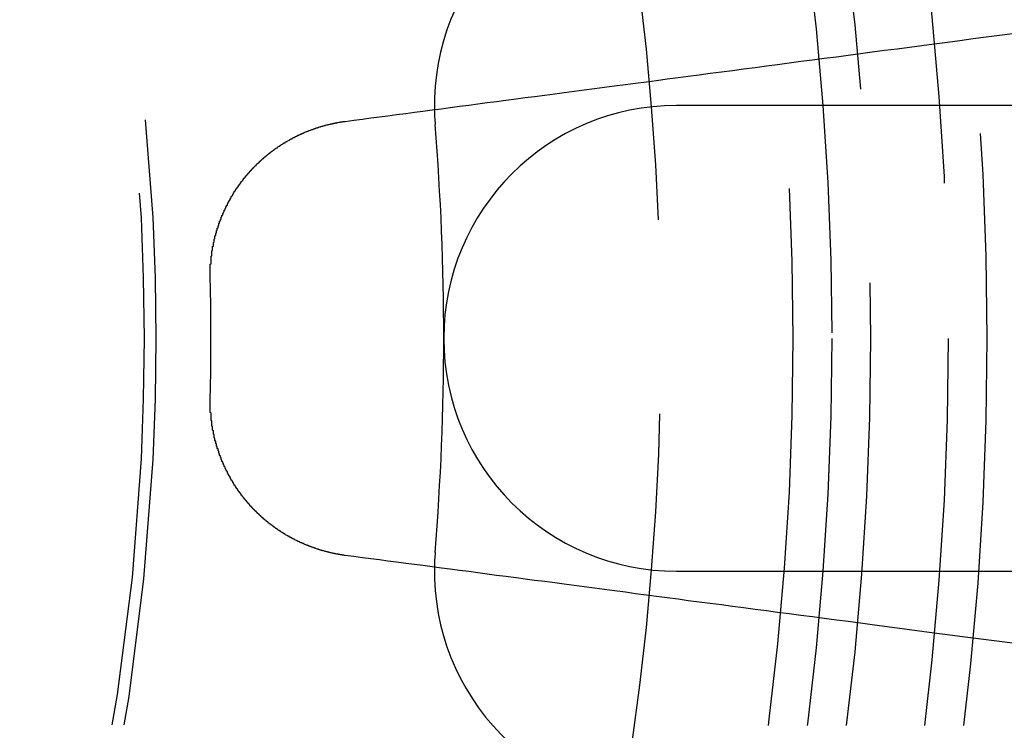
# Model space of a CAD drawing. Extents: x 759 to 1259, y -701 to 145.
# Drawn here: x 1037 to 1050, y -456 to -447 of the extents above; entities that cross this region are included whole.
import ezdxf

# ---------------------------------------------------------------- set-up
doc = ezdxf.new("R2010")
doc.units = 0
doc.header["$LTSCALE"] = 20
doc.linetypes.add('VERDECKT', pattern=[0.375, 0.25, -0.125])
doc.layers.get('0').update_dxf_attribs({"linetype": 'CONTINUOUS'})
doc.layers.add('HILF', color=2, linetype='CONTINUOUS')

# ---------------------------------------------------------------- blocks, each defined once
blk = doc.blocks.new('A$C02E31A27')
at = {"color": 3, "linetype": 'CONTINUOUS'}
for p, q in [((1053.839, 251.645), (1045.939, 251.645)), ((1045.939, 245.645), (1053.839, 245.645))]:
    blk.add_line(p, q, dxfattribs=at)
at = {"color": 3}
for points in [[(1041.67, 251.441, 0), (1041.78, 251.455, 0), (1041.89, 251.47, 0), (1042, 251.484, 0), (1042.11, 251.499, 0), (1042.22, 251.514, 0), (1042.33, 251.528, 0), (1042.45, 251.543, 0), (1042.56, 251.558, 0), (1042.67, 251.573, 0), (1042.79, 251.589, 0), (1042.91, 251.604, 0), (1043.02, 251.619, 0), (1043.14, 251.635, 0), (1043.26, 251.651, 0), (1043.38, 251.666, 0), (1043.5, 251.682, 0), (1043.62, 251.698, 0), (1043.74, 251.714, 0), (1043.87, 251.73, 0), (1043.99, 251.747, 0), (1044.11, 251.763, 0), (1044.24, 251.78, 0), (1044.37, 251.796, 0), (1044.49, 251.813, 0), (1044.62, 251.83, 0), (1044.75, 251.847, 0), (1044.88, 251.864, 0), (1045.01, 251.881, 0), (1045.14, 251.899, 0), (1045.28, 251.916, 0), (1045.41, 251.934, 0), (1045.55, 251.951, 0), (1045.68, 251.969, 0), (1045.82, 251.987, 0), (1045.96, 252.005, 0), (1046.09, 252.024, 0), (1046.23, 252.042, 0), (1046.37, 252.061, 0), (1046.52, 252.079, 0), (1046.66, 252.098, 0), (1046.8, 252.117, 0), (1046.95, 252.136, 0), (1047.1, 252.155, 0), (1047.24, 252.175, 0), (1047.39, 252.194, 0), (1047.54, 252.214, 0), (1047.69, 252.234, 0), (1047.84, 252.254, 0), (1048, 252.274, 0), (1048.15, 252.294, 0), (1048.31, 252.315, 0), (1048.46, 252.335, 0), (1048.62, 252.356, 0), (1048.78, 252.377, 0), (1048.94, 252.398, 0), (1049.1, 252.42, 0), (1049.26, 252.441, 0), (1049.43, 252.463, 0), (1049.59, 252.484, 0), (1049.76, 252.506, 0), (1049.93, 252.529, 0), (1050.1, 252.551, 0), (1050.27, 252.573, 0)], [(1039.93, 249.409, 0), (1039.93, 249.414, 0), (1039.93, 249.419, 0), (1039.93, 249.423, 0), (1039.93, 249.428, 0), (1039.93, 249.433, 0), (1039.93, 249.438, 0), (1039.93, 249.443, 0), (1039.93, 249.448, 0), (1039.93, 249.453, 0), (1039.93, 249.458, 0), (1039.93, 249.463, 0), (1039.93, 249.468, 0), (1039.93, 249.473, 0), (1039.93, 249.478, 0), (1039.93, 249.482, 0), (1039.93, 249.487, 0), (1039.93, 249.492, 0), (1039.93, 249.497, 0), (1039.93, 249.502, 0), (1039.93, 249.507, 0), (1039.93, 249.512, 0), (1039.93, 249.517, 0), (1039.93, 249.522, 0), (1039.93, 249.527, 0), (1039.93, 249.532, 0), (1039.93, 249.537, 0), (1039.93, 249.542, 0), (1039.93, 249.547, 0), (1039.93, 249.552, 0), (1039.93, 249.557, 0), (1039.93, 249.562, 0), (1039.93, 249.567, 0), (1039.93, 249.572, 0), (1039.93, 249.577, 0), (1039.93, 249.582, 0), (1039.93, 249.587, 0), (1039.93, 249.592, 0), (1039.93, 249.597, 0), (1039.93, 249.602, 0), (1039.94, 249.607, 0), (1039.94, 249.612, 0), (1039.94, 249.617, 0), (1039.94, 249.622, 0), (1039.94, 249.627, 0), (1039.94, 249.632, 0), (1039.94, 249.637, 0), (1039.94, 249.642, 0), (1039.94, 249.647, 0), (1039.94, 249.652, 0), (1039.94, 249.657, 0), (1039.94, 249.662, 0), (1039.94, 249.668, 0), (1039.94, 249.673, 0), (1039.94, 249.678, 0), (1039.94, 249.683, 0), (1039.94, 249.688, 0), (1039.94, 249.693, 0), (1039.94, 249.698, 0), (1039.94, 249.703, 0), (1039.95, 249.708, 0), (1039.95, 249.713, 0), (1039.95, 249.718, 0), (1039.95, 249.723, 0), (1039.95, 249.728, 0), (1039.95, 249.733, 0), (1039.95, 249.738, 0), (1039.95, 249.743, 0), (1039.95, 249.748, 0), (1039.95, 249.753, 0), (1039.95, 249.758, 0), (1039.95, 249.764, 0), (1039.95, 249.769, 0), (1039.95, 249.774, 0), (1039.96, 249.779, 0), (1039.96, 249.784, 0), (1039.96, 249.789, 0), (1039.96, 249.794, 0), (1039.96, 249.799, 0), (1039.96, 249.804, 0), (1039.96, 249.809, 0), (1039.96, 249.814, 0), (1039.96, 249.819, 0), (1039.96, 249.824, 0), (1039.96, 249.829, 0), (1039.97, 249.834, 0), (1039.97, 249.839, 0), (1039.97, 249.844, 0), (1039.97, 249.849, 0), (1039.97, 249.855, 0), (1039.97, 249.86, 0), (1039.97, 249.865, 0), (1039.97, 249.87, 0), (1039.97, 249.875, 0), (1039.97, 249.88, 0), (1039.98, 249.885, 0), (1039.98, 249.89, 0), (1039.98, 249.895, 0), (1039.98, 249.9, 0), (1039.98, 249.905, 0), (1039.98, 249.91, 0), (1039.98, 249.915, 0), (1039.98, 249.92, 0), (1039.98, 249.925, 0), (1039.99, 249.93, 0), (1039.99, 249.935, 0), (1039.99, 249.94, 0), (1039.99, 249.945, 0), (1039.99, 249.95, 0), (1039.99, 249.955, 0), (1039.99, 249.96, 0), (1039.99, 249.965, 0), (1040, 249.97, 0), (1040, 249.975, 0), (1040, 249.98, 0), (1040, 249.985, 0), (1040, 249.99, 0), (1040, 249.995, 0), (1040, 250, 0), (1040.01, 250.005, 0), (1040.01, 250.01, 0), (1040.01, 250.015, 0), (1040.01, 250.02, 0), (1040.01, 250.025, 0), (1040.01, 250.03, 0), (1040.01, 250.035, 0), (1040.02, 250.04, 0), (1040.02, 250.045, 0), (1040.02, 250.05, 0), (1040.02, 250.055, 0), (1040.02, 250.06, 0), (1040.02, 250.065, 0), (1040.03, 250.07, 0), (1040.03, 250.075, 0), (1040.03, 250.08, 0), (1040.03, 250.085, 0), (1040.03, 250.089, 0), (1040.03, 250.094, 0), (1040.04, 250.099, 0), (1040.04, 250.104, 0), (1040.04, 250.109, 0), (1040.04, 250.114, 0), (1040.04, 250.119, 0), (1040.04, 250.124, 0), (1040.05, 250.129, 0), (1040.05, 250.134, 0), (1040.05, 250.139, 0), (1040.05, 250.143, 0), (1040.05, 250.148, 0), (1040.05, 250.153, 0), (1040.06, 250.158, 0), (1040.06, 250.163, 0), (1040.06, 250.168, 0), (1040.06, 250.173, 0), (1040.06, 250.177, 0), (1040.07, 250.182, 0), (1040.07, 250.187, 0), (1040.07, 250.192, 0), (1040.07, 250.197, 0), (1040.07, 250.202, 0), (1040.07, 250.206, 0), (1040.08, 250.211, 0), (1040.08, 250.216, 0), (1040.08, 250.221, 0), (1040.08, 250.226, 0), (1040.08, 250.23, 0), (1040.09, 250.235, 0), (1040.09, 250.24, 0), (1040.09, 250.245, 0), (1040.09, 250.25, 0), (1040.09, 250.254, 0), (1040.1, 250.259, 0), (1040.1, 250.264, 0), (1040.1, 250.269, 0), (1040.1, 250.273, 0), (1040.11, 250.278, 0), (1040.11, 250.283, 0), (1040.11, 250.287, 0), (1040.11, 250.292, 0), (1040.11, 250.297, 0), (1040.12, 250.302, 0), (1040.12, 250.306, 0), (1040.12, 250.311, 0), (1040.12, 250.316, 0), (1040.12, 250.32, 0), (1040.13, 250.325, 0), (1040.13, 250.33, 0), (1040.13, 250.334, 0), (1040.13, 250.339, 0), (1040.14, 250.344, 0), (1040.14, 250.348, 0), (1040.14, 250.353, 0), (1040.14, 250.357, 0), (1040.15, 250.362, 0), (1040.15, 250.367, 0), (1040.15, 250.371, 0), (1040.15, 250.376, 0), (1040.15, 250.38, 0), (1040.16, 250.385, 0), (1040.16, 250.39, 0), (1040.16, 250.394, 0), (1040.16, 250.399, 0), (1040.17, 250.403, 0), (1040.17, 250.408, 0), (1040.17, 250.412, 0), (1040.17, 250.417, 0), (1040.18, 250.421, 0), (1040.18, 250.426, 0), (1040.18, 250.43, 0), (1040.18, 250.435, 0), (1040.19, 250.439, 0), (1040.19, 250.444, 0), (1040.19, 250.448, 0), (1040.19, 250.453, 0), (1040.2, 250.457, 0), (1040.2, 250.462, 0), (1040.2, 250.466, 0), (1040.2, 250.471, 0), (1040.21, 250.475, 0), (1040.21, 250.479, 0), (1040.21, 250.484, 0), (1040.22, 250.488, 0), (1040.22, 250.493, 0), (1040.22, 250.497, 0), (1040.22, 250.501, 0), (1040.23, 250.506, 0), (1040.23, 250.51, 0), (1040.23, 250.514, 0), (1040.23, 250.519, 0), (1040.24, 250.523, 0), (1040.24, 250.527, 0), (1040.24, 250.532, 0), (1040.24, 250.536, 0), (1040.25, 250.54, 0), (1040.25, 250.545, 0), (1040.25, 250.549, 0), (1040.26, 250.553, 0), (1040.26, 250.557, 0), (1040.26, 250.562, 0), (1040.26, 250.566, 0), (1040.27, 250.57, 0), (1040.27, 250.574, 0), (1040.27, 250.578, 0), (1040.28, 250.583, 0), (1040.28, 250.587, 0), (1040.28, 250.591, 0), (1040.28, 250.595, 0), (1040.29, 250.599, 0), (1040.29, 250.603, 0), (1040.29, 250.608, 0), (1040.3, 250.612, 0), (1040.3, 250.616, 0), (1040.3, 250.62, 0), (1040.3, 250.624, 0), (1040.31, 250.628, 0), (1040.31, 250.632, 0), (1040.31, 250.636, 0), (1040.32, 250.64, 0), (1040.32, 250.644, 0), (1040.32, 250.648, 0), (1040.33, 250.653, 0), (1040.33, 250.657, 0), (1040.33, 250.661, 0), (1040.33, 250.665, 0), (1040.34, 250.669, 0), (1040.34, 250.672, 0), (1040.34, 250.676, 0), (1040.35, 250.68, 0), (1040.35, 250.684, 0), (1040.35, 250.688, 0), (1040.36, 250.692, 0), (1040.36, 250.696, 0), (1040.36, 250.7, 0), (1040.36, 250.704, 0), (1040.37, 250.708, 0), (1040.37, 250.712, 0), (1040.37, 250.716, 0), (1040.38, 250.719, 0), (1040.38, 250.723, 0), (1040.38, 250.727, 0), (1040.39, 250.731, 0), (1040.39, 250.735, 0), (1040.39, 250.739, 0), (1040.4, 250.742, 0), (1040.4, 250.746, 0), (1040.4, 250.75, 0), (1040.41, 250.754, 0), (1040.41, 250.757, 0), (1040.41, 250.761, 0), (1040.42, 250.765, 0), (1040.42, 250.769, 0), (1040.42, 250.772, 0), (1040.43, 250.776, 0), (1040.43, 250.78, 0), (1040.43, 250.783, 0), (1040.43, 250.787, 0), (1040.44, 250.791, 0), (1040.44, 250.794, 0), (1040.44, 250.798, 0), (1040.45, 250.801, 0), (1040.45, 250.805, 0), (1040.45, 250.809, 0), (1040.46, 250.812, 0), (1040.46, 250.816, 0), (1040.46, 250.819, 0), (1040.47, 250.823, 0), (1040.47, 250.827, 0), (1040.47, 250.83, 0), (1040.48, 250.834, 0), (1040.48, 250.837, 0), (1040.48, 250.841, 0), (1040.49, 250.844, 0), (1040.49, 250.848, 0), (1040.49, 250.852, 0), (1040.5, 250.855, 0), (1040.5, 250.859, 0), (1040.51, 250.862, 0), (1040.51, 250.866, 0), (1040.51, 250.869, 0), (1040.52, 250.873, 0), (1040.52, 250.876, 0), (1040.52, 250.88, 0), (1040.53, 250.883, 0), (1040.53, 250.887, 0), (1040.53, 250.89, 0), (1040.54, 250.894, 0), (1040.54, 250.897, 0), (1040.54, 250.901, 0), (1040.55, 250.904, 0), (1040.55, 250.908, 0), (1040.56, 250.911, 0), (1040.56, 250.914, 0), (1040.56, 250.918, 0), (1040.57, 250.921, 0), (1040.57, 250.925, 0), (1040.57, 250.928, 0), (1040.58, 250.931, 0), (1040.58, 250.935, 0), (1040.58, 250.938, 0), (1040.59, 250.942, 0), (1040.59, 250.945, 0), (1040.6, 250.948, 0), (1040.6, 250.952, 0), (1040.6, 250.955, 0), (1040.61, 250.958, 0), (1040.61, 250.962, 0), (1040.61, 250.965, 0), (1040.62, 250.968, 0), (1040.62, 250.972, 0), (1040.63, 250.975, 0), (1040.63, 250.978, 0), (1040.63, 250.982, 0), (1040.64, 250.985, 0), (1040.64, 250.988, 0), (1040.65, 250.991, 0), (1040.65, 250.995, 0), (1040.65, 250.998, 0), (1040.66, 251.001, 0), (1040.66, 251.004, 0), (1040.67, 251.008, 0), (1040.67, 251.011, 0), (1040.67, 251.014, 0), (1040.68, 251.017, 0), (1040.68, 251.02, 0), (1040.68, 251.024, 0), (1040.69, 251.027, 0), (1040.69, 251.03, 0), (1040.7, 251.033, 0), (1040.7, 251.036, 0), (1040.7, 251.039, 0), (1040.71, 251.042, 0), (1040.71, 251.046, 0), (1040.72, 251.049, 0), (1040.72, 251.052, 0), (1040.73, 251.055, 0), (1040.73, 251.058, 0), (1040.73, 251.061, 0), (1040.74, 251.064, 0), (1040.74, 251.067, 0), (1040.75, 251.07, 0), (1040.75, 251.073, 0), (1040.75, 251.076, 0), (1040.76, 251.079, 0), (1040.76, 251.082, 0), (1040.77, 251.085, 0), (1040.77, 251.088, 0), (1040.77, 251.091, 0), (1040.78, 251.094, 0), (1040.78, 251.097, 0), (1040.79, 251.1, 0), (1040.79, 251.103, 0), (1040.8, 251.106, 0), (1040.8, 251.109, 0), (1040.8, 251.112, 0), (1040.81, 251.115, 0), (1040.81, 251.117, 0), (1040.82, 251.12, 0), (1040.82, 251.123, 0), (1040.83, 251.126, 0), (1040.83, 251.129, 0), (1040.83, 251.132, 0), (1040.84, 251.135, 0), (1040.84, 251.137, 0), (1040.85, 251.14, 0), (1040.85, 251.143, 0), (1040.86, 251.146, 0), (1040.86, 251.148, 0), (1040.87, 251.151, 0), (1040.87, 251.154, 0), (1040.87, 251.157, 0), (1040.88, 251.159, 0), (1040.88, 251.162, 0), (1040.89, 251.165, 0), (1040.89, 251.168, 0), (1040.9, 251.17, 0), (1040.9, 251.173, 0), (1040.9, 251.176, 0), (1040.91, 251.178, 0), (1040.91, 251.181, 0), (1040.92, 251.183, 0), (1040.92, 251.186, 0), (1040.93, 251.189, 0), (1040.93, 251.191, 0), (1040.94, 251.194, 0), (1040.94, 251.196, 0), (1040.95, 251.199, 0), (1040.95, 251.202, 0), (1040.95, 251.204, 0), (1040.96, 251.207, 0), (1040.96, 251.209, 0), (1040.97, 251.212, 0), (1040.97, 251.214, 0), (1040.98, 251.217, 0), (1040.98, 251.219, 0), (1040.99, 251.221, 0), (1040.99, 251.224, 0), (1040.99, 251.226, 0), (1041, 251.229, 0), (1041, 251.231, 0), (1041.01, 251.234, 0), (1041.01, 251.236, 0), (1041.02, 251.238, 0), (1041.02, 251.241, 0), (1041.03, 251.243, 0), (1041.03, 251.245, 0), (1041.04, 251.248, 0), (1041.04, 251.25, 0), (1041.05, 251.252, 0), (1041.05, 251.255, 0), (1041.06, 251.257, 0), (1041.06, 251.259, 0), (1041.06, 251.261, 0), (1041.07, 251.264, 0), (1041.07, 251.266, 0), (1041.08, 251.268, 0), (1041.08, 251.27, 0), (1041.09, 251.272, 0), (1041.09, 251.275, 0), (1041.1, 251.277, 0), (1041.1, 251.279, 0), (1041.11, 251.281, 0), (1041.11, 251.283, 0), (1041.12, 251.285, 0), (1041.12, 251.287, 0), (1041.13, 251.289, 0), (1041.13, 251.291, 0), (1041.14, 251.294, 0), (1041.14, 251.296, 0), (1041.14, 251.298, 0), (1041.15, 251.3, 0), (1041.15, 251.302, 0), (1041.16, 251.304, 0), (1041.16, 251.306, 0), (1041.17, 251.308, 0), (1041.17, 251.31, 0), (1041.18, 251.312, 0), (1041.18, 251.313, 0), (1041.19, 251.315, 0), (1041.19, 251.317, 0), (1041.2, 251.319, 0), (1041.2, 251.321, 0), (1041.21, 251.323, 0), (1041.21, 251.325, 0), (1041.22, 251.327, 0), (1041.22, 251.328, 0), (1041.23, 251.33, 0), (1041.23, 251.332, 0), (1041.24, 251.334, 0), (1041.24, 251.336, 0), (1041.25, 251.337, 0), (1041.25, 251.339, 0), (1041.26, 251.341, 0), (1041.26, 251.343, 0), (1041.27, 251.344, 0), (1041.27, 251.346, 0), (1041.27, 251.348, 0), (1041.28, 251.35, 0), (1041.28, 251.351, 0), (1041.29, 251.353, 0), (1041.29, 251.354, 0), (1041.3, 251.356, 0), (1041.3, 251.358, 0), (1041.31, 251.359, 0), (1041.31, 251.361, 0), (1041.32, 251.362, 0), (1041.32, 251.364, 0), (1041.33, 251.366, 0), (1041.33, 251.367, 0), (1041.34, 251.369, 0), (1041.34, 251.37, 0), (1041.35, 251.372, 0), (1041.35, 251.373, 0), (1041.36, 251.375, 0), (1041.36, 251.376, 0), (1041.37, 251.378, 0), (1041.37, 251.379, 0), (1041.38, 251.38, 0), (1041.38, 251.382, 0), (1041.39, 251.383, 0), (1041.39, 251.385, 0), (1041.4, 251.386, 0), (1041.4, 251.387, 0), (1041.41, 251.389, 0), (1041.41, 251.39, 0), (1041.42, 251.391, 0), (1041.42, 251.393, 0), (1041.43, 251.394, 0), (1041.43, 251.395, 0), (1041.44, 251.396, 0), (1041.44, 251.398, 0), (1041.45, 251.399, 0), (1041.45, 251.4, 0), (1041.46, 251.401, 0), (1041.46, 251.402, 0), (1041.47, 251.404, 0), (1041.47, 251.405, 0), (1041.48, 251.406, 0), (1041.48, 251.407, 0), (1041.49, 251.408, 0), (1041.49, 251.409, 0), (1041.5, 251.41, 0), (1041.5, 251.412, 0), (1041.51, 251.413, 0), (1041.51, 251.414, 0), (1041.52, 251.415, 0), (1041.52, 251.416, 0), (1041.53, 251.417, 0), (1041.53, 251.418, 0), (1041.54, 251.419, 0), (1041.54, 251.42, 0), (1041.55, 251.421, 0), (1041.55, 251.422, 0), (1041.56, 251.423, 0), (1041.56, 251.424, 0), (1041.57, 251.425, 0), (1041.57, 251.425, 0), (1041.57, 251.426, 0), (1041.58, 251.427, 0), (1041.58, 251.428, 0), (1041.59, 251.429, 0), (1041.59, 251.43, 0), (1041.6, 251.431, 0), (1041.6, 251.431, 0), (1041.61, 251.432, 0), (1041.61, 251.433, 0), (1041.62, 251.434, 0), (1041.62, 251.435, 0), (1041.63, 251.435, 0), (1041.63, 251.436, 0), (1041.64, 251.437, 0), (1041.64, 251.438, 0), (1041.65, 251.438, 0), (1041.65, 251.439, 0), (1041.66, 251.44, 0), (1041.66, 251.44, 0), (1041.67, 251.441, 0)], [(1041.67, 245.849, 0), (1041.66, 245.85, 0), (1041.66, 245.85, 0), (1041.65, 245.851, 0), (1041.65, 245.852, 0), (1041.64, 245.853, 0), (1041.64, 245.853, 0), (1041.63, 245.854, 0), (1041.63, 245.855, 0), (1041.62, 245.855, 0), (1041.62, 245.856, 0), (1041.61, 245.857, 0), (1041.61, 245.858, 0), (1041.6, 245.859, 0), (1041.6, 245.859, 0), (1041.59, 245.86, 0), (1041.59, 245.861, 0), (1041.58, 245.862, 0), (1041.58, 245.863, 0), (1041.57, 245.864, 0), (1041.57, 245.865, 0), (1041.57, 245.866, 0), (1041.56, 245.866, 0), (1041.56, 245.867, 0), (1041.55, 245.868, 0), (1041.55, 245.869, 0), (1041.54, 245.87, 0), (1041.54, 245.871, 0), (1041.53, 245.872, 0), (1041.53, 245.873, 0), (1041.52, 245.874, 0), (1041.52, 245.875, 0), (1041.51, 245.876, 0), (1041.51, 245.877, 0), (1041.5, 245.879, 0), (1041.5, 245.88, 0), (1041.49, 245.881, 0), (1041.49, 245.882, 0), (1041.48, 245.883, 0), (1041.48, 245.884, 0), (1041.47, 245.885, 0), (1041.47, 245.886, 0), (1041.46, 245.888, 0), (1041.46, 245.889, 0), (1041.45, 245.89, 0), (1041.45, 245.891, 0), (1041.44, 245.892, 0), (1041.44, 245.894, 0), (1041.43, 245.895, 0), (1041.43, 245.896, 0), (1041.42, 245.898, 0), (1041.42, 245.899, 0), (1041.41, 245.9, 0), (1041.41, 245.901, 0), (1041.4, 245.903, 0), (1041.4, 245.904, 0), (1041.39, 245.906, 0), (1041.39, 245.907, 0), (1041.38, 245.908, 0), (1041.38, 245.91, 0), (1041.37, 245.911, 0), (1041.37, 245.913, 0), (1041.36, 245.914, 0), (1041.36, 245.915, 0), (1041.35, 245.917, 0), (1041.35, 245.918, 0), (1041.34, 245.92, 0), (1041.34, 245.921, 0), (1041.33, 245.923, 0), (1041.33, 245.924, 0), (1041.32, 245.926, 0), (1041.32, 245.928, 0), (1041.31, 245.929, 0), (1041.31, 245.931, 0), (1041.3, 245.932, 0), (1041.3, 245.934, 0), (1041.29, 245.936, 0), (1041.29, 245.937, 0), (1041.28, 245.939, 0), (1041.28, 245.941, 0), (1041.27, 245.942, 0), (1041.27, 245.944, 0), (1041.27, 245.946, 0), (1041.26, 245.947, 0), (1041.26, 245.949, 0), (1041.25, 245.951, 0), (1041.25, 245.953, 0), (1041.24, 245.954, 0), (1041.24, 245.956, 0), (1041.23, 245.958, 0), (1041.23, 245.96, 0), (1041.22, 245.962, 0), (1041.22, 245.963, 0), (1041.21, 245.965, 0), (1041.21, 245.967, 0), (1041.2, 245.969, 0), (1041.2, 245.971, 0), (1041.19, 245.973, 0), (1041.19, 245.975, 0), (1041.18, 245.977, 0), (1041.18, 245.979, 0), (1041.17, 245.981, 0), (1041.17, 245.982, 0), (1041.16, 245.984, 0), (1041.16, 245.986, 0), (1041.15, 245.988, 0), (1041.15, 245.99, 0), (1041.14, 245.992, 0), (1041.14, 245.995, 0), (1041.14, 245.997, 0), (1041.13, 245.999, 0), (1041.13, 246.001, 0), (1041.12, 246.003, 0), (1041.12, 246.005, 0), (1041.11, 246.007, 0), (1041.11, 246.009, 0), (1041.1, 246.011, 0), (1041.1, 246.013, 0), (1041.09, 246.016, 0), (1041.09, 246.018, 0), (1041.08, 246.02, 0), (1041.08, 246.022, 0), (1041.07, 246.024, 0), (1041.07, 246.027, 0), (1041.06, 246.029, 0), (1041.06, 246.031, 0), (1041.06, 246.033, 0), (1041.05, 246.036, 0), (1041.05, 246.038, 0), (1041.04, 246.04, 0), (1041.04, 246.042, 0), (1041.03, 246.045, 0), (1041.03, 246.047, 0), (1041.02, 246.049, 0), (1041.02, 246.052, 0), (1041.01, 246.054, 0), (1041.01, 246.057, 0), (1041, 246.059, 0), (1041, 246.061, 0), (1040.99, 246.064, 0), (1040.99, 246.066, 0), (1040.99, 246.069, 0), (1040.98, 246.071, 0), (1040.98, 246.074, 0), (1040.97, 246.076, 0), (1040.97, 246.079, 0), (1040.96, 246.081, 0), (1040.96, 246.084, 0), (1040.95, 246.086, 0), (1040.95, 246.089, 0), (1040.95, 246.091, 0), (1040.94, 246.094, 0), (1040.94, 246.096, 0), (1040.93, 246.099, 0), (1040.93, 246.101, 0), (1040.92, 246.104, 0), (1040.92, 246.107, 0), (1040.91, 246.109, 0), (1040.91, 246.112, 0), (1040.9, 246.115, 0), (1040.9, 246.117, 0), (1040.9, 246.12, 0), (1040.89, 246.123, 0), (1040.89, 246.125, 0), (1040.88, 246.128, 0), (1040.88, 246.131, 0), (1040.87, 246.133, 0), (1040.87, 246.136, 0), (1040.87, 246.139, 0), (1040.86, 246.142, 0), (1040.86, 246.144, 0), (1040.85, 246.147, 0), (1040.85, 246.15, 0), (1040.84, 246.153, 0), (1040.84, 246.156, 0), (1040.83, 246.158, 0), (1040.83, 246.161, 0), (1040.83, 246.164, 0), (1040.82, 246.167, 0), (1040.82, 246.17, 0), (1040.81, 246.173, 0), (1040.81, 246.175, 0), (1040.8, 246.178, 0), (1040.8, 246.181, 0), (1040.8, 246.184, 0), (1040.79, 246.187, 0), (1040.79, 246.19, 0), (1040.78, 246.193, 0), (1040.78, 246.196, 0), (1040.77, 246.199, 0), (1040.77, 246.202, 0), (1040.77, 246.205, 0), (1040.76, 246.208, 0), (1040.76, 246.211, 0), (1040.75, 246.214, 0), (1040.75, 246.217, 0), (1040.75, 246.22, 0), (1040.74, 246.223, 0), (1040.74, 246.226, 0), (1040.73, 246.229, 0), (1040.73, 246.232, 0), (1040.73, 246.235, 0), (1040.72, 246.238, 0), (1040.72, 246.241, 0), (1040.71, 246.244, 0), (1040.71, 246.248, 0), (1040.7, 246.251, 0), (1040.7, 246.254, 0), (1040.7, 246.257, 0), (1040.69, 246.26, 0), (1040.69, 246.263, 0), (1040.68, 246.266, 0), (1040.68, 246.27, 0), (1040.68, 246.273, 0), (1040.67, 246.276, 0), (1040.67, 246.279, 0), (1040.67, 246.282, 0), (1040.66, 246.286, 0), (1040.66, 246.289, 0), (1040.65, 246.292, 0), (1040.65, 246.295, 0), (1040.65, 246.299, 0), (1040.64, 246.302, 0), (1040.64, 246.305, 0), (1040.63, 246.308, 0), (1040.63, 246.312, 0), (1040.63, 246.315, 0), (1040.62, 246.318, 0), (1040.62, 246.322, 0), (1040.61, 246.325, 0), (1040.61, 246.328, 0), (1040.61, 246.332, 0), (1040.6, 246.335, 0), (1040.6, 246.338, 0), (1040.6, 246.342, 0), (1040.59, 246.345, 0), (1040.59, 246.348, 0), (1040.58, 246.352, 0), (1040.58, 246.355, 0), (1040.58, 246.359, 0), (1040.57, 246.362, 0), (1040.57, 246.365, 0), (1040.57, 246.369, 0), (1040.56, 246.372, 0), (1040.56, 246.376, 0), (1040.56, 246.379, 0), (1040.55, 246.383, 0), (1040.55, 246.386, 0), (1040.54, 246.389, 0), (1040.54, 246.393, 0), (1040.54, 246.396, 0), (1040.53, 246.4, 0), (1040.53, 246.403, 0), (1040.53, 246.407, 0), (1040.52, 246.41, 0), (1040.52, 246.414, 0), (1040.52, 246.417, 0), (1040.51, 246.421, 0), (1040.51, 246.424, 0), (1040.51, 246.428, 0), (1040.5, 246.431, 0), (1040.5, 246.435, 0), (1040.49, 246.439, 0), (1040.49, 246.442, 0), (1040.49, 246.446, 0), (1040.48, 246.449, 0), (1040.48, 246.453, 0), (1040.48, 246.456, 0), (1040.47, 246.46, 0), (1040.47, 246.463, 0), (1040.47, 246.467, 0), (1040.46, 246.471, 0), (1040.46, 246.474, 0), (1040.46, 246.478, 0), (1040.45, 246.481, 0), (1040.45, 246.485, 0), (1040.45, 246.489, 0), (1040.44, 246.492, 0), (1040.44, 246.496, 0), (1040.44, 246.5, 0), (1040.43, 246.503, 0), (1040.43, 246.507, 0), (1040.43, 246.511, 0), (1040.43, 246.514, 0), (1040.42, 246.518, 0), (1040.42, 246.522, 0), (1040.42, 246.525, 0), (1040.41, 246.529, 0), (1040.41, 246.533, 0), (1040.41, 246.536, 0), (1040.4, 246.54, 0), (1040.4, 246.544, 0), (1040.4, 246.548, 0), (1040.39, 246.552, 0), (1040.39, 246.555, 0), (1040.39, 246.559, 0), (1040.38, 246.563, 0), (1040.38, 246.567, 0), (1040.38, 246.571, 0), (1040.37, 246.575, 0), (1040.37, 246.578, 0), (1040.37, 246.582, 0), (1040.36, 246.586, 0), (1040.36, 246.59, 0), (1040.36, 246.594, 0), (1040.36, 246.598, 0), (1040.35, 246.602, 0), (1040.35, 246.606, 0), (1040.35, 246.61, 0), (1040.34, 246.614, 0), (1040.34, 246.618, 0), (1040.34, 246.622, 0), (1040.33, 246.626, 0), (1040.33, 246.63, 0), (1040.33, 246.634, 0), (1040.33, 246.638, 0), (1040.32, 246.642, 0), (1040.32, 246.646, 0), (1040.32, 246.65, 0), (1040.31, 246.654, 0), (1040.31, 246.658, 0), (1040.31, 246.662, 0), (1040.3, 246.666, 0), (1040.3, 246.67, 0), (1040.3, 246.674, 0), (1040.3, 246.678, 0), (1040.29, 246.682, 0), (1040.29, 246.687, 0), (1040.29, 246.691, 0), (1040.28, 246.695, 0), (1040.28, 246.699, 0), (1040.28, 246.703, 0), (1040.28, 246.707, 0), (1040.27, 246.712, 0), (1040.27, 246.716, 0), (1040.27, 246.72, 0), (1040.26, 246.724, 0), (1040.26, 246.729, 0), (1040.26, 246.733, 0), (1040.26, 246.737, 0), (1040.25, 246.741, 0), (1040.25, 246.746, 0), (1040.25, 246.75, 0), (1040.24, 246.754, 0), (1040.24, 246.758, 0), (1040.24, 246.763, 0), (1040.24, 246.767, 0), (1040.23, 246.771, 0), (1040.23, 246.776, 0), (1040.23, 246.78, 0), (1040.23, 246.784, 0), (1040.22, 246.789, 0), (1040.22, 246.793, 0), (1040.22, 246.797, 0), (1040.22, 246.802, 0), (1040.21, 246.806, 0), (1040.21, 246.811, 0), (1040.21, 246.815, 0), (1040.2, 246.819, 0), (1040.2, 246.824, 0), (1040.2, 246.828, 0), (1040.2, 246.833, 0), (1040.19, 246.837, 0), (1040.19, 246.842, 0), (1040.19, 246.846, 0), (1040.19, 246.851, 0), (1040.18, 246.855, 0), (1040.18, 246.86, 0), (1040.18, 246.864, 0), (1040.18, 246.869, 0), (1040.17, 246.873, 0), (1040.17, 246.878, 0), (1040.17, 246.882, 0), (1040.17, 246.887, 0), (1040.16, 246.891, 0), (1040.16, 246.896, 0), (1040.16, 246.9, 0), (1040.16, 246.905, 0), (1040.15, 246.91, 0), (1040.15, 246.914, 0), (1040.15, 246.919, 0), (1040.15, 246.923, 0), (1040.15, 246.928, 0), (1040.14, 246.933, 0), (1040.14, 246.937, 0), (1040.14, 246.942, 0), (1040.14, 246.946, 0), (1040.13, 246.951, 0), (1040.13, 246.956, 0), (1040.13, 246.96, 0), (1040.13, 246.965, 0), (1040.12, 246.97, 0), (1040.12, 246.974, 0), (1040.12, 246.979, 0), (1040.12, 246.984, 0), (1040.12, 246.988, 0), (1040.11, 246.993, 0), (1040.11, 246.998, 0), (1040.11, 247.003, 0), (1040.11, 247.007, 0), (1040.11, 247.012, 0), (1040.1, 247.017, 0), (1040.1, 247.022, 0), (1040.1, 247.026, 0), (1040.1, 247.031, 0), (1040.09, 247.036, 0), (1040.09, 247.041, 0), (1040.09, 247.045, 0), (1040.09, 247.05, 0), (1040.09, 247.055, 0), (1040.08, 247.06, 0), (1040.08, 247.064, 0), (1040.08, 247.069, 0), (1040.08, 247.074, 0), (1040.08, 247.079, 0), (1040.07, 247.084, 0), (1040.07, 247.088, 0), (1040.07, 247.093, 0), (1040.07, 247.098, 0), (1040.07, 247.103, 0), (1040.07, 247.108, 0), (1040.06, 247.113, 0), (1040.06, 247.117, 0), (1040.06, 247.122, 0), (1040.06, 247.127, 0), (1040.06, 247.132, 0), (1040.05, 247.137, 0), (1040.05, 247.142, 0), (1040.05, 247.147, 0), (1040.05, 247.152, 0), (1040.05, 247.156, 0), (1040.05, 247.161, 0), (1040.04, 247.166, 0), (1040.04, 247.171, 0), (1040.04, 247.176, 0), (1040.04, 247.181, 0), (1040.04, 247.186, 0), (1040.04, 247.191, 0), (1040.03, 247.196, 0), (1040.03, 247.201, 0), (1040.03, 247.206, 0), (1040.03, 247.21, 0), (1040.03, 247.215, 0), (1040.03, 247.22, 0), (1040.02, 247.225, 0), (1040.02, 247.23, 0), (1040.02, 247.235, 0), (1040.02, 247.24, 0), (1040.02, 247.245, 0), (1040.02, 247.25, 0), (1040.01, 247.255, 0), (1040.01, 247.26, 0), (1040.01, 247.265, 0), (1040.01, 247.27, 0), (1040.01, 247.275, 0), (1040.01, 247.28, 0), (1040.01, 247.285, 0), (1040, 247.29, 0), (1040, 247.295, 0), (1040, 247.3, 0), (1040, 247.305, 0), (1040, 247.31, 0), (1040, 247.315, 0), (1040, 247.32, 0), (1039.99, 247.325, 0), (1039.99, 247.33, 0), (1039.99, 247.335, 0), (1039.99, 247.34, 0), (1039.99, 247.345, 0), (1039.99, 247.35, 0), (1039.99, 247.355, 0), (1039.99, 247.36, 0), (1039.98, 247.365, 0), (1039.98, 247.37, 0), (1039.98, 247.375, 0), (1039.98, 247.38, 0), (1039.98, 247.385, 0), (1039.98, 247.39, 0), (1039.98, 247.395, 0), (1039.98, 247.4, 0), (1039.98, 247.405, 0), (1039.97, 247.41, 0), (1039.97, 247.415, 0), (1039.97, 247.42, 0), (1039.97, 247.425, 0), (1039.97, 247.431, 0), (1039.97, 247.436, 0), (1039.97, 247.441, 0), (1039.97, 247.446, 0), (1039.97, 247.451, 0), (1039.97, 247.456, 0), (1039.96, 247.461, 0), (1039.96, 247.466, 0), (1039.96, 247.471, 0), (1039.96, 247.476, 0), (1039.96, 247.481, 0), (1039.96, 247.486, 0), (1039.96, 247.491, 0), (1039.96, 247.496, 0), (1039.96, 247.501, 0), (1039.96, 247.506, 0), (1039.96, 247.511, 0), (1039.95, 247.516, 0), (1039.95, 247.521, 0), (1039.95, 247.527, 0), (1039.95, 247.532, 0), (1039.95, 247.537, 0), (1039.95, 247.542, 0), (1039.95, 247.547, 0), (1039.95, 247.552, 0), (1039.95, 247.557, 0), (1039.95, 247.562, 0), (1039.95, 247.567, 0), (1039.95, 247.572, 0), (1039.95, 247.577, 0), (1039.95, 247.582, 0), (1039.94, 247.587, 0), (1039.94, 247.592, 0), (1039.94, 247.597, 0), (1039.94, 247.602, 0), (1039.94, 247.607, 0), (1039.94, 247.612, 0), (1039.94, 247.618, 0), (1039.94, 247.623, 0), (1039.94, 247.628, 0), (1039.94, 247.633, 0), (1039.94, 247.638, 0), (1039.94, 247.643, 0), (1039.94, 247.648, 0), (1039.94, 247.653, 0), (1039.94, 247.658, 0), (1039.94, 247.663, 0), (1039.94, 247.668, 0), (1039.94, 247.673, 0), (1039.94, 247.678, 0), (1039.94, 247.683, 0), (1039.93, 247.688, 0), (1039.93, 247.693, 0), (1039.93, 247.698, 0), (1039.93, 247.703, 0), (1039.93, 247.708, 0), (1039.93, 247.713, 0), (1039.93, 247.718, 0), (1039.93, 247.723, 0), (1039.93, 247.728, 0), (1039.93, 247.733, 0), (1039.93, 247.738, 0), (1039.93, 247.743, 0), (1039.93, 247.748, 0), (1039.93, 247.753, 0), (1039.93, 247.758, 0), (1039.93, 247.763, 0), (1039.93, 247.768, 0), (1039.93, 247.773, 0), (1039.93, 247.778, 0), (1039.93, 247.783, 0), (1039.93, 247.788, 0), (1039.93, 247.793, 0), (1039.93, 247.798, 0), (1039.93, 247.803, 0), (1039.93, 247.808, 0), (1039.93, 247.813, 0), (1039.93, 247.817, 0), (1039.93, 247.822, 0), (1039.93, 247.827, 0), (1039.93, 247.832, 0), (1039.93, 247.837, 0), (1039.93, 247.842, 0), (1039.93, 247.847, 0), (1039.93, 247.852, 0), (1039.93, 247.857, 0), (1039.93, 247.862, 0), (1039.93, 247.867, 0), (1039.93, 247.872, 0), (1039.93, 247.876, 0), (1039.93, 247.881, 0)], [(1050.27, 244.717, 0), (1050.1, 244.739, 0), (1049.93, 244.761, 0), (1049.76, 244.784, 0), (1049.59, 244.806, 0), (1049.43, 244.827, 0), (1049.26, 244.849, 0), (1049.1, 244.871, 0), (1048.94, 244.892, 0), (1048.78, 244.913, 0), (1048.62, 244.934, 0), (1048.46, 244.955, 0), (1048.31, 244.975, 0), (1048.15, 244.996, 0), (1048, 245.016, 0), (1047.84, 245.036, 0), (1047.69, 245.056, 0), (1047.54, 245.076, 0), (1047.39, 245.096, 0), (1047.24, 245.115, 0), (1047.1, 245.135, 0), (1046.95, 245.154, 0), (1046.8, 245.173, 0), (1046.66, 245.192, 0), (1046.52, 245.211, 0), (1046.37, 245.23, 0), (1046.23, 245.248, 0), (1046.09, 245.266, 0), (1045.96, 245.285, 0), (1045.82, 245.303, 0), (1045.68, 245.321, 0), (1045.55, 245.339, 0), (1045.41, 245.356, 0), (1045.28, 245.374, 0), (1045.14, 245.392, 0), (1045.01, 245.409, 0), (1044.88, 245.426, 0), (1044.75, 245.443, 0), (1044.62, 245.46, 0), (1044.49, 245.477, 0), (1044.37, 245.494, 0), (1044.24, 245.511, 0), (1044.11, 245.527, 0), (1043.99, 245.543, 0), (1043.87, 245.56, 0), (1043.74, 245.576, 0), (1043.62, 245.592, 0), (1043.5, 245.608, 0), (1043.38, 245.624, 0), (1043.26, 245.64, 0), (1043.14, 245.655, 0), (1043.02, 245.671, 0), (1042.91, 245.686, 0), (1042.79, 245.701, 0), (1042.67, 245.717, 0), (1042.56, 245.732, 0), (1042.45, 245.747, 0), (1042.33, 245.762, 0), (1042.22, 245.777, 0), (1042.11, 245.791, 0), (1042, 245.806, 0), (1041.89, 245.82, 0), (1041.78, 245.835, 0), (1041.67, 245.849, 0)]]:
    blk.add_polyline3d(points, dxfattribs=at)
at = {"color": 1, "linetype": 'VERDECKT'}
for radius in [115, 114.366, 57.588, 57, 57, 55.666, 53.497, 52.855, 52, 50.501, 50.494, 49, 48.25, 48.25, 48.246, 47.691, 45.25, 45.108, 44.25, 41, 40.5, 39.5, 39, 38.5, 30.289, 30.138]:
    blk.add_circle((1008.939, 248.645), radius, dxfattribs=at)
at = {"color": 3, "linetype": 'CONTINUOUS'}
for radius in [58, 55]:
    blk.add_circle((1008.939, 248.645), radius, dxfattribs=at)
at = {"color": 1, "linetype": 'VERDECKT'}
for centre, radius, start, end in [((1045.818, 251.645), 3, 90, 181.0072), ((1008.939, 248.645), 36.8, 350.7002, 9.2998), ((1045.818, 245.645), 3, 178.9928, 270)]:
    blk.add_arc(centre, radius, start, end, dxfattribs=at)
at = {"color": 3, "linetype": 'CONTINUOUS'}
for centre, radius, start, end in [((1045.939, 248.645), 3, 90, 270), ((1045.818, 251.645), 3, 181.0072, 184.6507), ((1008.939, 248.645), 34, 360, 4.6507), ((1008.939, 248.645), 31, 358.5883, 1.4117), ((1008.939, 248.645), 34, 355.3493, 360), ((1045.818, 245.645), 3, 175.3493, 178.9928)]:
    blk.add_arc(centre, radius, start, end, dxfattribs=at)

msp = doc.modelspace()

# ---------------------------------------------------------------- block references
at = {"layer": 'HILF'}
msp.add_blockref('A$C02E31A27', (0, -700), dxfattribs=at)

doc.saveas('drawing.dxf')
